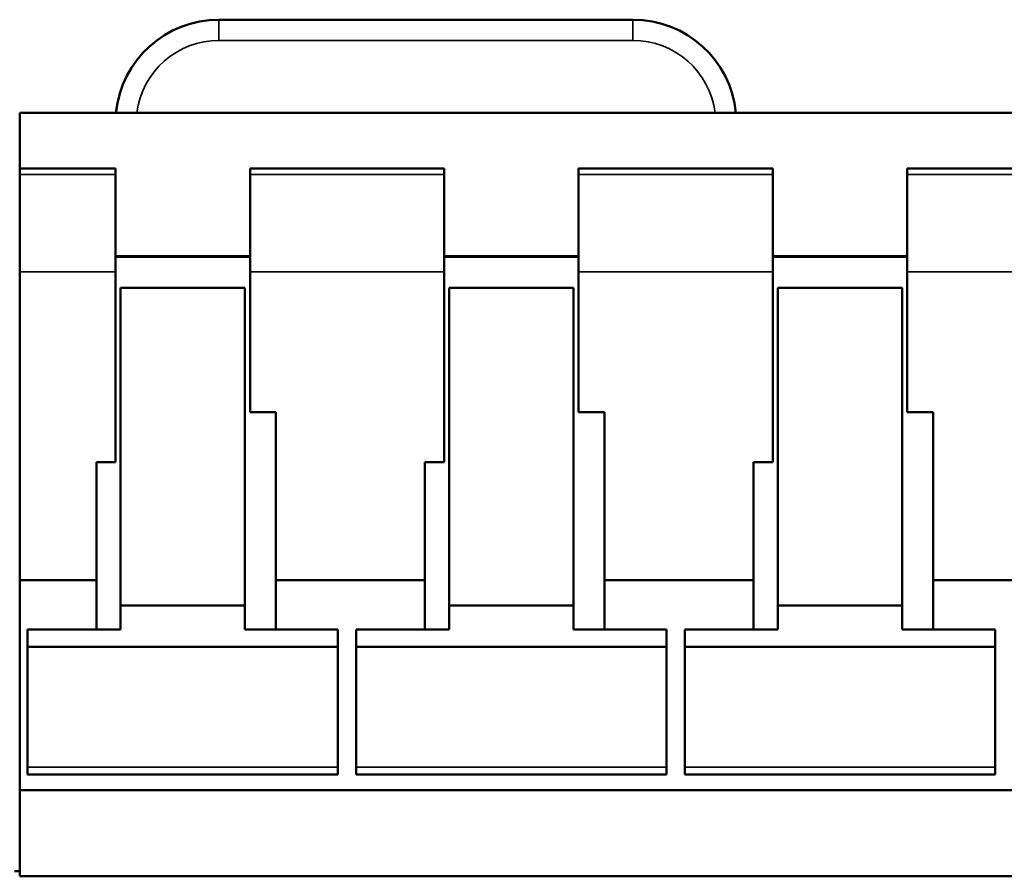
# Model space of a CAD drawing. Units: millimetres. Extents: x 6 to 274, y 51 to 191.
# Drawn here: x 23 to 42, y 174 to 190 of the extents above; entities that cross this region are included whole.
import ezdxf

# ---------------------------------------------------------------- set-up
doc = ezdxf.new("R2010")
doc.units = ezdxf.units.MM
doc.layers.add('Visible (ISO)', color=7, linetype='Continuous', lineweight=50)
doc.layers.add('Visible Narrow (ISO)', color=7, linetype='Continuous', lineweight=35)

msp = doc.modelspace()

# ---------------------------------------------------------------- linework, layer by layer
at = {"layer": 'Visible (ISO)'}
for p, q in [((26.994, 190.148), (34.994, 190.148)), ((23.144, 188.348), (23.144, 187.271)), ((48.544, 188.348), (23.144, 188.348)), ((23.144, 187.155), (23.144, 187.271)), ((23.144, 187.271), (24.994, 187.271)), ((24.994, 187.271), (24.994, 187.155)), ((27.594, 187.155), (27.594, 187.271)), ((27.594, 187.271), (31.344, 187.271)), ((31.344, 187.271), (31.344, 187.155)), ((33.944, 187.155), (33.944, 187.271)), ((33.944, 187.271), (37.694, 187.271)), ((37.694, 187.271), (37.694, 187.155)), ((40.294, 187.155), (40.294, 187.271)), ((40.294, 187.271), (44.044, 187.271)), ((23.144, 187.155), (23.144, 185.278)), ((24.994, 187.155), (24.994, 185.278)), ((27.594, 187.155), (27.594, 185.278)), ((31.344, 187.155), (31.344, 185.278)), ((33.944, 187.155), (33.944, 185.278)), ((37.694, 187.155), (37.694, 185.278)), ((40.294, 187.155), (40.294, 185.278)), ((27.594, 185.58), (24.994, 185.58)), ((27.594, 185.567), (24.994, 185.567)), ((33.944, 185.58), (31.344, 185.58)), ((33.944, 185.567), (31.344, 185.567)), ((40.294, 185.58), (37.694, 185.58)), ((40.294, 185.567), (37.694, 185.567)), ((23.144, 179.319), (23.144, 185.278)), ((24.994, 185.278), (24.994, 181.602)), ((27.594, 182.564), (27.594, 185.278)), ((31.344, 185.278), (31.344, 181.602)), ((33.944, 182.564), (33.944, 185.278)), ((37.694, 185.278), (37.694, 181.602)), ((40.294, 182.564), (40.294, 185.278)), ((25.094, 184.965), (25.094, 178.833)), ((27.494, 184.965), (25.094, 184.965)), ((27.494, 178.833), (27.494, 184.965)), ((31.444, 184.965), (31.444, 178.833)), ((33.844, 184.965), (31.444, 184.965)), ((33.844, 178.833), (33.844, 184.965)), ((37.794, 184.965), (37.794, 178.833)), ((40.194, 184.965), (37.794, 184.965)), ((40.194, 178.833), (40.194, 184.965)), ((27.594, 182.564), (28.094, 182.564)), ((28.094, 179.319), (28.094, 182.564)), ((33.944, 182.564), (34.444, 182.564)), ((34.444, 179.319), (34.444, 182.564)), ((40.294, 182.564), (40.794, 182.564)), ((40.794, 179.319), (40.794, 182.564)), ((24.625, 181.602), (24.625, 179.319)), ((24.625, 181.602), (24.994, 181.602)), ((30.975, 181.602), (30.975, 179.319)), ((30.975, 181.602), (31.344, 181.602)), ((37.325, 181.602), (37.325, 179.319)), ((37.325, 181.602), (37.694, 181.602)), ((23.144, 179.319), (24.625, 179.319)), ((23.144, 179.319), (23.144, 175.264)), ((24.625, 179.319), (24.625, 178.364)), ((28.094, 179.319), (30.975, 179.319)), ((28.094, 178.364), (28.094, 179.319)), ((30.975, 179.319), (30.975, 178.364)), ((34.444, 179.319), (37.325, 179.319)), ((34.444, 178.364), (34.444, 179.319)), ((37.325, 179.319), (37.325, 178.364)), ((40.794, 179.319), (43.675, 179.319)), ((40.794, 178.364), (40.794, 179.319)), ((25.094, 178.364), (25.094, 178.833)), ((25.094, 178.833), (27.494, 178.833)), ((27.494, 178.833), (27.494, 178.364)), ((31.444, 178.364), (31.444, 178.833)), ((31.444, 178.833), (33.844, 178.833)), ((33.844, 178.833), (33.844, 178.364)), ((37.794, 178.364), (37.794, 178.833)), ((37.794, 178.833), (40.194, 178.833)), ((40.194, 178.833), (40.194, 178.364)), ((25.094, 178.364), (23.294, 178.364)), ((23.294, 178.033), (23.294, 178.364)), ((29.294, 178.364), (27.494, 178.364)), ((29.294, 178.364), (29.294, 178.033)), ((31.444, 178.364), (29.644, 178.364)), ((29.644, 178.033), (29.644, 178.364)), ((35.644, 178.364), (33.844, 178.364)), ((35.644, 178.364), (35.644, 178.033)), ((37.794, 178.364), (35.994, 178.364)), ((35.994, 178.033), (35.994, 178.364)), ((41.994, 178.364), (40.194, 178.364)), ((41.994, 178.364), (41.994, 178.033)), ((29.294, 178.033), (23.294, 178.033)), ((23.294, 175.708), (23.294, 178.033)), ((29.294, 175.708), (29.294, 178.033)), ((35.644, 178.033), (29.644, 178.033)), ((29.644, 175.708), (29.644, 178.033)), ((35.644, 175.708), (35.644, 178.033)), ((41.994, 178.033), (35.994, 178.033)), ((35.994, 175.708), (35.994, 178.033)), ((41.994, 175.708), (41.994, 178.033)), ((23.294, 175.564), (23.294, 175.708)), ((29.294, 175.708), (29.294, 175.564)), ((29.644, 175.564), (29.644, 175.708)), ((35.644, 175.708), (35.644, 175.564)), ((35.994, 175.564), (35.994, 175.708)), ((41.994, 175.708), (41.994, 175.564)), ((23.294, 175.564), (29.294, 175.564)), ((29.644, 175.564), (35.644, 175.564)), ((35.994, 175.564), (41.994, 175.564)), ((48.544, 175.264), (23.144, 175.264)), ((23.144, 175.264), (23.144, 173.598)), ((23.144, 173.698), (23.044, 173.698)), ((23.144, 173.598), (48.544, 173.598))]:
    msp.add_line(p, q, dxfattribs=at)
for centre, start, end in [((26.994, 188.148), 90, 174.2522), ((34.994, 188.148), 5.7478, 90)]:
    msp.add_arc(centre, 2, start, end, dxfattribs=at)
at = {"layer": 'Visible Narrow (ISO)'}
for p, q in [((26.994, 190.148), (26.994, 189.748)), ((34.994, 190.148), (34.994, 189.748)), ((26.994, 189.748), (34.994, 189.748)), ((23.144, 187.155), (24.994, 187.155)), ((27.594, 187.155), (31.344, 187.155)), ((33.944, 187.155), (37.694, 187.155)), ((40.294, 187.155), (44.044, 187.155)), ((24.994, 185.278), (23.144, 185.278)), ((31.344, 185.278), (27.594, 185.278)), ((37.694, 185.278), (33.944, 185.278)), ((44.044, 185.278), (40.294, 185.278)), ((23.294, 175.708), (29.294, 175.708)), ((29.644, 175.708), (35.644, 175.708)), ((35.994, 175.708), (41.994, 175.708))]:
    msp.add_line(p, q, dxfattribs=at)
for centre, start, end in [((26.994, 188.148), 90, 172.8084), ((34.994, 188.148), 7.1916, 90)]:
    msp.add_arc(centre, 1.6, start, end, dxfattribs=at)

doc.saveas('drawing.dxf')
